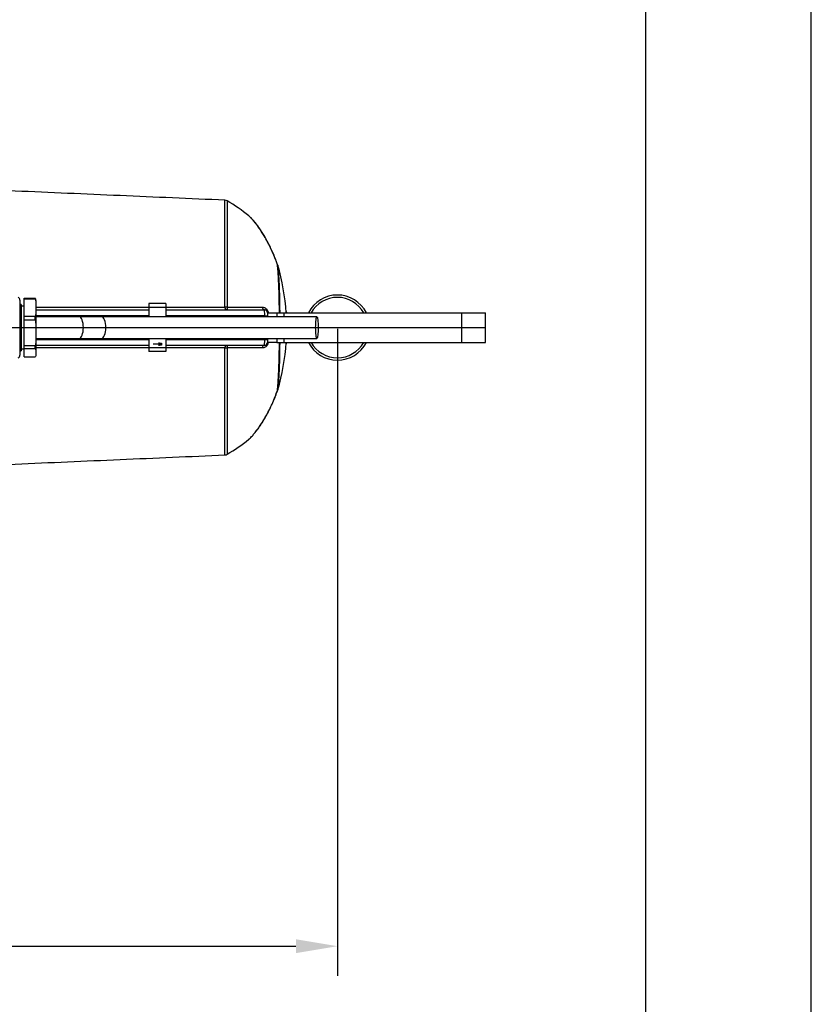
# Model space of a CAD drawing. Extents: x 0 to 9200, y 0 to 5940.
# Drawn here: x 8531 to 9200, y 915 to 1747 of the extents above; entities that cross this region are included whole.
import ezdxf
from ezdxf.lldxf.tags import DXFTag

# ---------------------------------------------------------------- set-up
doc = ezdxf.new("R2010")
doc.units = 0
doc.header["$LTSCALE"] = 5
doc.header["$MEASUREMENT"] = 0
doc.layers.get('0').update_dxf_attribs({"linetype": 'CONTINUOUS'})
for name, color, linetype in [('4', 3, 'CONTINUOUS'), ('6', 2, 'CONTINUOUS'), ('7', 4, 'GEN7')]:
    doc.layers.add(name, color=color, linetype=linetype)
doc.styles.add('ISO', font='GENISO.SHX')
tags = doc.linetypes.add('GEN7', pattern=[15, 10, -2.5, 0, -2.5]).pattern_tags.tags
tags[10:11] = [DXFTag(74, 4), DXFTag(75, 0), DXFTag(340, '0'), DXFTag(46, 1.0), DXFTag(50, 0.0), DXFTag(44, 0.0), DXFTag(45, 0.0)]
tags[8:9] = [DXFTag(74, 4), DXFTag(75, 0), DXFTag(340, '0'), DXFTag(46, 1.0), DXFTag(50, 0.0), DXFTag(44, 0.0), DXFTag(45, 0.0)]
tags[6:7] = [DXFTag(74, 4), DXFTag(75, 0), DXFTag(340, '0'), DXFTag(46, 1.0), DXFTag(50, 0.0), DXFTag(44, 0.0), DXFTag(45, 0.0)]
tags[4:5] = [DXFTag(74, 4), DXFTag(75, 0), DXFTag(340, '0'), DXFTag(46, 1.0), DXFTag(50, 0.0), DXFTag(44, 0.0), DXFTag(45, 0.0)]
doc.dimstyles.new('GEN-ISO', dxfattribs={"dimtxt": 50, "dimasz": 50, "dimexe": 40, "dimexo": 1, "dimgap": 30, "dimtad": 0, "dimtih": 1, "dimtoh": 1, "dimdec": 1, "dimdsep": 46, "dimtxsty": 'ISO', "dimcen": 2, "dimclrd": 256, "dimclre": 256, "dimclrt": 2, "dimadec": 0, "dimazin": 0, "dimtp": 0.1, "dimtm": 0.1, "dimtfac": 0.05, "dimtdec": 1, "dimtix": 1, "dimtmove": 2, "dimatfit": 3, "dimfxl": 1, "dimtolj": 1, "dimarcsym": 0})

# ---------------------------------------------------------------- blocks, each defined once
blk = doc.blocks.new('*D39')
at = {"color": 3}
for p, q in [((8799.77, 1485.65), (8799.77, 939.29)), ((8103.27, 1359.65), (8103.27, 939.29)), ((8138.27, 964.29), (8764.77, 964.29))]:
    blk.add_line(p, q, dxfattribs=at)
for points in [[(8138.27, 970.12), (8138.27, 958.46), (8103.27, 964.29)], [(8764.77, 970.12), (8764.77, 958.46), (8799.77, 964.29)]]:
    blk.add_solid(points, dxfattribs=at)
at = {"color": 2, "insert": (8451.52, 1021.59), "char_height": 50, "attachment_point": 5, "style": 'ISO'}
blk.add_mtext('\\A1;{\\Fgeniso.shx;G}', dxfattribs=at)

msp = doc.modelspace()

# ---------------------------------------------------------------- linework, layer by layer
at = {"color": 7, "linetype": 'Continuous'}
for p, q in [((8704.82, 1503.89), (8704.82, 1594.19)), ((8706.62, 1593.68), (8706.62, 1503.8)), ((8532.61, 1506.15), (8532.61, 1501.22)), ((8535.21, 1510.7), (8535.21, 1511.44)), ((8535.21, 1511.44), (8544.58, 1511.44)), ((8535.21, 1496.21), (8535.21, 1510.7)), ((8544.58, 1510.7), (8535.21, 1510.7)), ((8544.58, 1510.7), (8544.58, 1511.44)), ((8545.21, 1509.65), (8545.21, 1506.63)), ((8545.21, 1506.63), (8545.21, 1500.28)), ((8640.65, 1506.85), (8640.65, 1503.65)), ((8654.9, 1506.85), (8640.65, 1506.85)), ((8654.9, 1506.85), (8654.9, 1503.65)), ((8532.61, 1501.22), (8532.61, 1467.15)), ((8545.21, 1501.65), (8640.65, 1501.65)), ((8545.21, 1500.28), (8545.21, 1486.77)), ((8640.65, 1496.65), (8545.21, 1496.65)), ((8640.65, 1503.65), (8640.65, 1495.8)), ((8654.9, 1503.65), (8640.65, 1503.65)), ((8654.9, 1503.65), (8654.9, 1495.8)), ((8654.9, 1501.65), (8738.27, 1501.65)), ((8738.38, 1496.65), (8654.9, 1496.65)), ((8706.62, 1503.8), (8736.43, 1503.8)), ((8738.38, 1495.8), (8738.38, 1496.65)), ((8738.38, 1496.65), (8740.77, 1496.65)), ((8740.77, 1499.15), (8740.77, 1496.65)), ((8740.77, 1499.15), (8748.77, 1499.15)), ((8740.77, 1496.65), (8740.77, 1495.8)), ((8748.77, 1499.15), (8748.77, 1495.8)), ((8748.77, 1499.15), (8754.5, 1499.15)), ((8754.5, 1499.15), (8904.67, 1499.15)), ((8754.5, 1499.15), (8754.5, 1495.8)), ((8756.77, 1499.53), (8756.77, 1499.15)), ((8904.67, 1499.15), (8924.72, 1499.15)), ((8904.67, 1499.15), (8904.67, 1474.15)), ((8535.21, 1492.77), (8535.21, 1496.21)), ((8535.21, 1496.21), (8544.58, 1496.21)), ((8535.21, 1471.42), (8535.21, 1492.77)), ((8544.58, 1492.77), (8535.21, 1492.77)), ((8544.58, 1492.77), (8544.58, 1496.21)), ((8600.68, 1495.8), (8581.79, 1495.8)), ((8782.47, 1495.8), (8600.68, 1495.8)), ((8545.21, 1486.77), (8545.21, 1477.42)), ((8545.21, 1477.42), (8545.21, 1466.79)), ((8545.21, 1476.65), (8640.65, 1476.65)), ((8640.65, 1471.65), (8545.21, 1471.65)), ((8581.79, 1477.5), (8600.68, 1477.5)), ((8600.68, 1477.5), (8782.47, 1477.5)), ((8640.65, 1477.5), (8640.65, 1469.65)), ((8644.3, 1472.6), (8644.3, 1472.7)), ((8649.3, 1472.7), (8644.3, 1472.7)), ((8649.3, 1472.6), (8644.3, 1472.6)), ((8649.3, 1474.15), (8649.4, 1474.15)), ((8649.3, 1472.7), (8649.3, 1474.15)), ((8649.3, 1471.15), (8649.3, 1472.6)), ((8649.4, 1471.15), (8649.4, 1474.15)), ((8650.3, 1473.65), (8650.4, 1473.65)), ((8650.3, 1471.65), (8650.3, 1473.65)), ((8650.4, 1471.65), (8650.3, 1471.65)), ((8650.4, 1471.65), (8650.4, 1473.65)), ((8651.3, 1473.4), (8651.4, 1473.4)), ((8651.3, 1471.9), (8651.3, 1473.4)), ((8651.4, 1471.9), (8651.3, 1471.9)), ((8651.4, 1471.9), (8651.4, 1473.4)), ((8654.9, 1477.5), (8654.9, 1469.65)), ((8654.9, 1476.65), (8738.38, 1476.65)), ((8738.27, 1471.65), (8654.9, 1471.65)), ((8738.38, 1476.65), (8738.38, 1477.5)), ((8738.38, 1476.65), (8740.77, 1476.65)), ((8740.77, 1477.5), (8740.77, 1476.65)), ((8740.77, 1476.65), (8740.77, 1474.15)), ((8748.77, 1474.15), (8740.77, 1474.15)), ((8748.77, 1477.5), (8748.77, 1474.15)), ((8748.77, 1474.15), (8754.5, 1474.15)), ((8754.5, 1477.5), (8754.5, 1474.15)), ((8754.5, 1474.15), (8904.67, 1474.15)), ((8756.77, 1474.15), (8756.77, 1473.77)), ((8904.67, 1474.15), (8924.72, 1474.15)), ((8535.21, 1468.72), (8535.21, 1471.42)), ((8535.21, 1471.42), (8544.58, 1471.42)), ((8535.21, 1461.87), (8535.21, 1468.72)), ((8544.58, 1468.72), (8535.21, 1468.72)), ((8544.58, 1468.72), (8544.58, 1471.42)), ((8545.21, 1466.79), (8545.21, 1463.79)), ((8545.21, 1463.79), (8545.21, 1463.65)), ((8640.65, 1469.65), (8640.65, 1466.45)), ((8654.9, 1469.65), (8640.65, 1469.65)), ((8654.9, 1466.45), (8640.65, 1466.45)), ((8649.4, 1471.15), (8649.3, 1471.15)), ((8654.9, 1469.65), (8654.9, 1466.45)), ((8704.82, 1379.11), (8704.82, 1469.42)), ((8706.62, 1469.5), (8706.62, 1379.63)), ((8736.43, 1469.5), (8706.62, 1469.5)), ((8535.21, 1461.87), (8544.58, 1461.87))]:
    msp.add_line(p, q, dxfattribs=at)
for points in [[(8749.46, 1539.36), (8749.46, 1539.36), (8749.46, 1539.36), (8749.45, 1539.36), (8749.44, 1539.36), (8749.43, 1539.35)], [(8585.23, 1486.65), (8585.16, 1488.44), (8584.97, 1490.15), (8584.65, 1491.74), (8584.22, 1493.12), (8583.7, 1494.26), (8583.11, 1495.11), (8582.46, 1495.63), (8581.79, 1495.8), (8581.79, 1495.8)], [(8604.23, 1486.65), (8604.17, 1488.44), (8603.96, 1490.15), (8603.63, 1491.74), (8603.19, 1493.12), (8602.65, 1494.26), (8602.04, 1495.11), (8601.37, 1495.63), (8600.68, 1495.8)], [(8781.42, 1486.65), (8781.44, 1488.44), (8781.5, 1490.15), (8781.6, 1491.74), (8781.73, 1493.12), (8781.89, 1494.26), (8782.07, 1495.11), (8782.26, 1495.63), (8782.47, 1495.8), (8782.67, 1495.63), (8782.87, 1495.11), (8783.05, 1494.26), (8783.21, 1493.12), (8783.34, 1491.74), (8783.44, 1490.15), (8783.5, 1488.44), (8783.52, 1486.65), (8783.5, 1484.87), (8783.44, 1483.15), (8783.34, 1481.57), (8783.21, 1480.18), (8783.05, 1479.05), (8782.87, 1478.2), (8782.67, 1477.68), (8782.47, 1477.5), (8782.26, 1477.68), (8782.07, 1478.2), (8781.89, 1479.05), (8781.73, 1480.18), (8781.6, 1481.57), (8781.5, 1483.15), (8781.44, 1484.87), (8781.42, 1486.65)], [(8581.79, 1477.5), (8581.79, 1477.5), (8582.46, 1477.68), (8583.11, 1478.2), (8583.7, 1479.05), (8584.22, 1480.18), (8584.65, 1481.57), (8584.97, 1483.15), (8585.16, 1484.87), (8585.23, 1486.65)], [(8600.68, 1477.5), (8601.37, 1477.68), (8602.04, 1478.2), (8602.65, 1479.05), (8603.19, 1480.18), (8603.63, 1481.57), (8603.96, 1483.15), (8604.17, 1484.87), (8604.23, 1486.65)], [(8749.43, 1433.95), (8749.44, 1433.95), (8749.45, 1433.95), (8749.46, 1433.94), (8749.46, 1433.94), (8749.46, 1433.94)]]:
    msp.add_lwpolyline(points, dxfattribs=at)
for centre, radius, start, end in [((8704.65, 1590.2), 4, 60.47365, 87.5), ((8646, 1486.65), 123, 50.03862, 60.47365), ((8749.01, 1539.32), 0.449, 21.64487, 70.04073), ((8748.03, 1538.68), 1.55, 25.73498, 43.25726), ((8747.06, 1538.66), 2.5, 16.28216, 19.39988), ((8569, 1486.65), 187.97, 3.81307, 16.28216), ((8569, 1486.65), 188, 3.81231, 16.28216), ((8799.77, 1486.65), 27.5, 27.03569, 152.96431), ((8529.21, 1509.89), 2.5, 359.99986, 69.99378), ((8541.71, 1509.65), 3.5, 0, 11.61298), ((8799.77, 1486.65), 25.5, 29.35347, 150.64653), ((8704.71, 1482.02), 21.87, 85.00967, 89.72368), ((8705.72, 1481.57), 22.21, 87.68927, 92.31073), ((8738.58, 1503.78), 2.15, 179.26622, 261.75342), ((8738.27, 1499.15), 2.5, 0, 90), ((8754.77, 1499.53), 2, 0, 30.95227), ((8738.58, 1469.53), 2.15, 98.24658, 180.73378), ((8738.27, 1474.15), 2.5, 270, 0), ((8569, 1486.65), 187.97, 343.71784, 356.18693), ((8569, 1486.65), 188, 343.71784, 356.18769), ((8754.77, 1473.77), 2, 329.04773, 0), ((8799.77, 1486.65), 27.5, 207.03569, 332.96431), ((8799.77, 1486.65), 25.5, 209.35347, 330.64653), ((8529.21, 1463.42), 2.5, 289.73852, 0.00002), ((8705.72, 1491.74), 22.21, 267.68927, 272.31073), ((8704.71, 1491.29), 21.87, 270.27632, 274.99033), ((8748.03, 1434.63), 1.55, 316.74274, 334.26502), ((8749.01, 1433.99), 0.449, 289.96095, 338.28913), ((8747.06, 1434.64), 2.5, 340.60012, 343.71784), ((8646, 1486.65), 123, 299.52635, 309.93334), ((8704.65, 1383.11), 4, 272.5, 299.52635)]:
    msp.add_arc(centre, radius, start, end, dxfattribs=at)
for centre, start_param, end_param in [((8738.27, 1496.65), 4.712389, 6.283185), ((8738.27, 1476.65), 3.141593, 4.712389)]:
    msp.add_ellipse(centre, major_axis=(0, 5), ratio=0.02181, start_param=start_param, end_param=end_param, dxfattribs=at)
for points in [[(8704.82, 1594.19), (8350.55, 1609.66)], [(8532.61, 1506.15), (8531.71, 1506.15)], [(8535.21, 1504.65), (8532.61, 1504.65)], [(8654.9, 1503.76), (8704.82, 1503.76)], [(8704.82, 1503.76), (8704.82, 1503.89)], [(8706.62, 1503.8), (8706.61, 1503.76)], [(8924.72, 1474.15), (8924.72, 1499.15)], [(8531.71, 1467.15), (8532.61, 1467.15)], [(8532.61, 1468.65), (8535.21, 1468.65)], [(8704.82, 1469.42), (8704.82, 1469.55)], [(8706.61, 1469.55), (8706.62, 1469.5)], [(8350.55, 1363.64), (8704.82, 1379.11)]]:
    msp.add_open_spline(points, degree=1, dxfattribs=at)
for points, knots in [([(8729.16, 1576.62), (8728.37, 1577.54), (8726.83, 1579.32), (8725.58, 1580.38), (8724.97, 1580.9)], [0, 0, 0, 0, 0.515356, 1, 1, 1, 1]), ([(8749.16, 1539.74), (8748.35, 1541.95), (8746.72, 1546.36), (8743.97, 1552.66), (8741.01, 1558.67), (8738.24, 1563.63), (8735.79, 1567.6), (8733.69, 1570.76), (8731.61, 1573.61), (8730.06, 1575.63), (8729.29, 1576.47), (8729.16, 1576.62)], [0, 0, 0, 0, 0.144707, 0.289401, 0.437989, 0.586546, 0.683614, 0.780671, 0.87982, 0.97895, 1, 1, 1, 1]), ([(8749.4, 1539.47), (8749.15, 1540.19), (8748.33, 1542.6), (8746.77, 1546.53), (8744.76, 1551.2), (8742.67, 1555.6), (8740.55, 1559.69), (8738.42, 1563.47), (8736.31, 1566.94), (8734.24, 1570.06), (8732.26, 1572.82), (8730.64, 1574.94), (8729.7, 1576.03), (8729.37, 1576.42)], [0, 0, 0, 0, 0.046267, 0.155983, 0.264427, 0.370635, 0.474161, 0.575216, 0.67412, 0.769962, 0.861904, 0.950745, 1, 1, 1, 1]), ([(8750.81, 1499.15), (8750.8, 1499.67), (8750.78, 1502.75), (8750.7, 1508.25), (8750.54, 1515.54), (8750.32, 1522.36), (8750.02, 1528.67), (8749.65, 1534.49), (8749.32, 1537.99), (8749.16, 1539.74)], [0, 0, 0, 0, 0.032974, 0.198199, 0.363933, 0.529211, 0.686001, 0.843164, 1, 1, 1, 1]), ([(8749.43, 1539.35), (8749.59, 1537.62), (8749.91, 1534.14), (8750.28, 1528.36), (8750.57, 1522.1), (8750.79, 1515.33), (8750.94, 1508.09), (8751.03, 1502.66), (8751.05, 1499.63), (8751.05, 1499.15)], [0, 0, 0, 0, 0.157198, 0.314724, 0.471876, 0.637442, 0.803465, 0.968976, 1, 1, 1, 1]), ([(8531.71, 1509.81), (8531.71, 1509.81), (8531.71, 1509.8), (8531.71, 1508.99), (8531.71, 1507.5), (8531.71, 1505.32), (8531.71, 1502.73), (8531.71, 1499.73), (8531.71, 1496.37), (8531.71, 1492.67), (8531.71, 1488.73), (8531.71, 1484.72), (8531.71, 1480.75), (8531.71, 1476.94), (8531.71, 1473.3), (8531.71, 1469.99), (8531.71, 1467.41), (8531.71, 1465.58), (8531.71, 1464.44), (8531.71, 1463.69), (8531.71, 1463.34), (8531.71, 1463.44), (8531.71, 1463.45)], [0, 0, 0, 0, 0.039947, 0.097255, 0.154445, 0.206662, 0.258929, 0.310573, 0.362219, 0.416724, 0.47123, 0.52632, 0.581409, 0.636571, 0.69173, 0.751799, 0.811862, 0.854927, 0.898423, 0.941964, 0.994311, 1, 1, 1, 1]), ([(8545.11, 1510.35), (8545.11, 1510.41), (8545.08, 1510.78), (8544.81, 1511.14), (8544.58, 1511.44)], [0, 0, 0, 0, 0.162124, 1, 1, 1, 1]), ([(8544.58, 1510.7), (8544.7, 1510.39), (8545.01, 1509.58), (8545.18, 1508.21), (8545.2, 1507.16), (8545.21, 1506.63)], [0, 0, 0, 0, 0.232036, 0.614293, 1, 1, 1, 1]), ([(8545.21, 1500.28), (8545.2, 1499.79), (8545.18, 1498.74), (8545.02, 1497.36), (8544.7, 1496.51), (8544.58, 1496.21)], [0, 0, 0, 0, 0.361053, 0.770357, 1, 1, 1, 1]), ([(8545.21, 1503.78), (8547.51, 1503.78), (8579.32, 1503.77), (8611.13, 1503.77), (8640.65, 1503.77)], [0, 0, 0, 0, 0.072282, 1, 1, 1, 1]), ([(8706.47, 1501.65), (8706.47, 1501.65), (8706.42, 1501.65), (8706.2, 1501.67), (8705.8, 1501.82), (8705.33, 1502.27), (8704.97, 1502.93), (8704.87, 1503.48), (8704.82, 1503.76)], [0, 0, 0, 0, 0.002736, 0.05986, 0.314146, 0.554997, 0.781965, 1, 1, 1, 1]), ([(8706.61, 1503.76), (8706.61, 1503.48), (8706.6, 1502.93), (8706.56, 1502.27), (8706.52, 1501.82), (8706.49, 1501.67), (8706.47, 1501.65), (8706.47, 1501.65), (8706.47, 1501.65)], [0, 0, 0, 0, 0.2177576, 0.444921, 0.6860953, 0.9402717, 0.9972703, 1, 1, 1, 1]), ([(8736.43, 1503.8), (8736.83, 1503.78), (8737.61, 1503.72), (8738.86, 1503.24), (8739.99, 1502.4), (8740.8, 1501.22), (8741.23, 1500.13), (8741.28, 1499.45), (8741.3, 1499.15)], [0, 0, 0, 0, 0.190112, 0.37996, 0.616347, 0.778327, 0.902689, 1, 1, 1, 1]), ([(8544.58, 1492.77), (8544.82, 1491.57), (8545.21, 1489.58), (8545.21, 1487.56), (8545.21, 1486.77)], [0, 0, 0, 0, 0.605803, 1, 1, 1, 1]), ([(8581.79, 1495.8), (8579.95, 1495.8), (8576.38, 1495.8), (8571, 1495.8), (8565.62, 1495.8), (8560.15, 1495.8), (8554.66, 1495.8), (8549.68, 1495.8), (8546.54, 1495.8), (8545.21, 1495.8)], [0, 0, 0, 0, 0.156083, 0.30246, 0.448324, 0.598918, 0.749314, 0.893414, 1, 1, 1, 1]), ([(8545.21, 1477.42), (8545.21, 1476.36), (8545.21, 1474.34), (8544.78, 1472.36), (8544.58, 1471.42)], [0, 0, 0, 0, 0.525473, 1, 1, 1, 1]), ([(8545.21, 1477.5), (8546.48, 1477.5), (8551.53, 1477.5), (8560.2, 1477.5), (8571.16, 1477.5), (8578.25, 1477.5), (8581.79, 1477.5)], [0, 0, 0, 0, 0.101562, 0.40215, 0.701517, 1, 1, 1, 1]), ([(8704.82, 1469.55), (8704.87, 1469.82), (8704.97, 1470.37), (8705.33, 1471.03), (8705.8, 1471.49), (8706.2, 1471.64), (8706.42, 1471.65), (8706.47, 1471.65), (8706.47, 1471.65)], [0, 0, 0, 0, 0.2180348, 0.4450035, 0.6858544, 0.9401403, 0.9972637, 1, 1, 1, 1]), ([(8706.47, 1471.65), (8706.47, 1471.65), (8706.47, 1471.65), (8706.49, 1471.64), (8706.52, 1471.49), (8706.56, 1471.03), (8706.6, 1470.38), (8706.61, 1469.82), (8706.61, 1469.55)], [0, 0, 0, 0, 0.00273, 0.059728, 0.313905, 0.555079, 0.782242, 1, 1, 1, 1]), ([(8741.32, 1474.15), (8741.29, 1473.81), (8741.21, 1473.07), (8740.73, 1471.95), (8739.91, 1470.85), (8738.81, 1470.05), (8737.61, 1469.58), (8736.82, 1469.53), (8736.43, 1469.5)], [0, 0, 0, 0, 0.112521, 0.239797, 0.404316, 0.621126, 0.810433, 1, 1, 1, 1]), ([(8749.16, 1433.56), (8749.34, 1435.52), (8749.7, 1439.44), (8750.1, 1446.03), (8750.4, 1453.07), (8750.61, 1460.59), (8750.75, 1467.65), (8750.79, 1472.26), (8750.81, 1474.15)], [0, 0, 0, 0, 0.175058, 0.350573, 0.52556, 0.701145, 0.877289, 1, 1, 1, 1]), ([(8751.05, 1474.15), (8751.03, 1472.3), (8750.99, 1467.76), (8750.86, 1460.78), (8750.65, 1453.32), (8750.35, 1446.33), (8749.96, 1439.78), (8749.6, 1435.9), (8749.43, 1433.95)], [0, 0, 0, 0, 0.120906, 0.297349, 0.473232, 0.648621, 0.824539, 1, 1, 1, 1]), ([(8544.58, 1468.72), (8544.82, 1468.33), (8545.21, 1467.69), (8545.21, 1467.05), (8545.21, 1466.79)], [0, 0, 0, 0, 0.605802, 1, 1, 1, 1]), ([(8545.21, 1463.79), (8545.21, 1463.45), (8545.21, 1462.8), (8544.78, 1462.17), (8544.58, 1461.87)], [0, 0, 0, 0, 0.525474, 1, 1, 1, 1]), ([(8640.65, 1469.54), (8627.39, 1469.54), (8595.58, 1469.53), (8563.76, 1469.53), (8545.21, 1469.53)], [0, 0, 0, 0, 0.416727, 1, 1, 1, 1]), ([(8704.82, 1469.55), (8703.47, 1469.55), (8695.47, 1469.55), (8678.82, 1469.55), (8663.53, 1469.54), (8654.9, 1469.54)], [0, 0, 0, 0, 0.081041, 0.481244, 1, 1, 1, 1]), ([(8730.14, 1397.89), (8730.41, 1398.21), (8731.43, 1399.41), (8733.35, 1402.07), (8735.82, 1405.72), (8738.31, 1409.8), (8740.73, 1414.15), (8743.03, 1418.7), (8745.2, 1423.43), (8747.27, 1428.37), (8748.53, 1431.83), (8749.16, 1433.56)], [0, 0, 0, 0, 0.042674, 0.162288, 0.28193, 0.404896, 0.527878, 0.644994, 0.762119, 0.881057, 1, 1, 1, 1]), ([(8730.35, 1398.07), (8730.75, 1398.56), (8731.73, 1399.79), (8733.37, 1402.04), (8735.25, 1404.8), (8737.2, 1407.88), (8739.19, 1411.25), (8741.21, 1414.93), (8743.23, 1418.9), (8745.22, 1423.16), (8747.13, 1427.69), (8748.53, 1431.26), (8749.24, 1433.36), (8749.4, 1433.83)], [0, 0, 0, 0, 0.060232, 0.150335, 0.242672, 0.337715, 0.435762, 0.536951, 0.641222, 0.748276, 0.857536, 0.968363, 1, 1, 1, 1]), ([(8724.94, 1392.35), (8725.09, 1392.47), (8725.98, 1393.19), (8727.7, 1394.9), (8729.41, 1397), (8730.14, 1397.89)], [0, 0, 0, 0, 0.100066, 0.61705, 1, 1, 1, 1])]:
    msp.add_open_spline(points, degree=3, knots=knots, dxfattribs=at)
at = {"layer": '4'}
msp.add_line((9200, 0), (9200, 5940), dxfattribs=at)
at = {"layer": '6', "linetype": 'Continuous'}
msp.add_line((9060, 5266.19), (9060, 680), dxfattribs=at)
at = {"layer": '7'}
msp.add_line((8209.27, 1486.65), (8924.72, 1486.65), dxfattribs=at)

# ---------------------------------------------------------------- dimensions: what is measured, and where the dimension line sits
dim = msp.add_linear_dim(base=(8799.77, 964.29), p1=(8103.27, 1360.65), p2=(8799.77, 1486.65), text='{\\Fgeniso.shx;G}', dimstyle='GEN-ISO', override={"dimasz": 35, "dimexe": 25, "dimtad": 1, "dimtih": 0, "dimtoh": 0, "dimlfac": 0.03937, "dimclrd": 3, "dimclre": 3, "dimadec": 2, "dimazin": 2, "dimlwd": 25, "dimlwe": 25})
dim.commit()
dim.dimension.update_dxf_attribs({"geometry": '*D39', "text_midpoint": (8451.52, 1021.59)})

doc.saveas('drawing.dxf')
